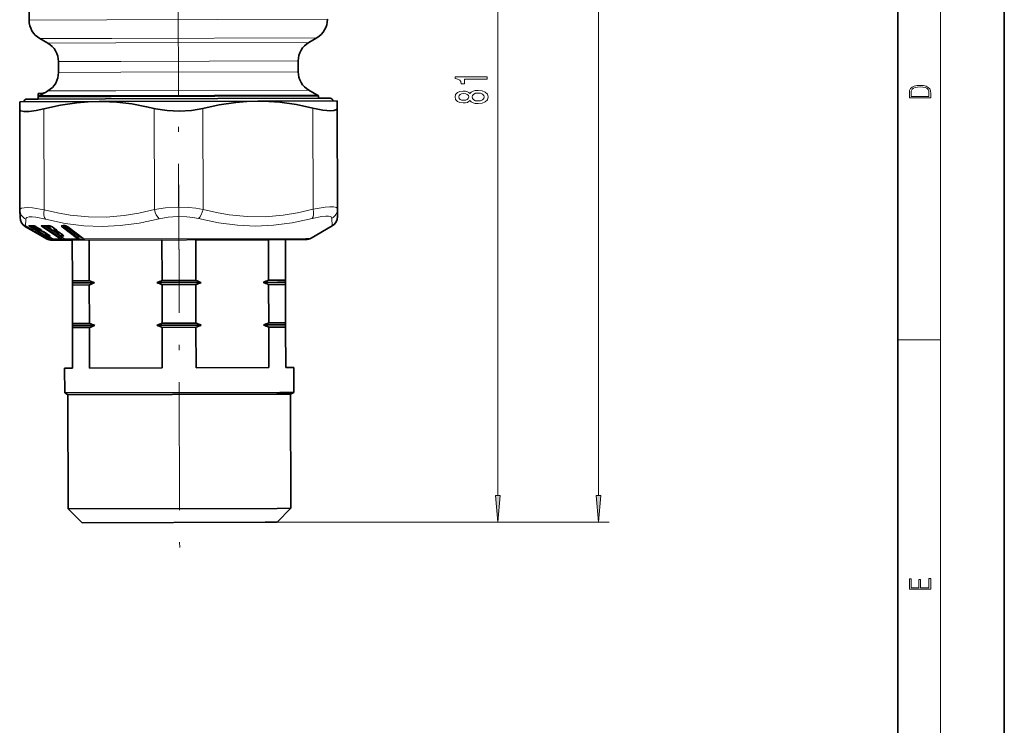
# Model space of a CAD drawing. Extents: x 0 to 420, y 0 to 297.
# Drawn here: x 328 to 420, y 66 to 132 of the extents above; entities that cross this region are included whole.
import ezdxf

# ---------------------------------------------------------------- set-up
doc = ezdxf.new("R2010")
doc.units = 0
doc.linetypes.add('DASHDOT', pattern=[18.5, 12, -3, 0.5, -3])

msp = doc.modelspace()

# ---------------------------------------------------------------- linework, layer by layer
at = {"color": 7, "lineweight": 35}
for p, q in [((420, 0), (420, 297)), ((410, 10), (410, 287)), ((328.465576, 134.621841), (328.471924, 132.316483)), ((330.227875, 130.156235), (329.476685, 130.587189)), ((354.727783, 130.223587), (355.476593, 130.658661)), ((353.732544, 128.4888), (353.735352, 127.474098)), ((331.232635, 128.426941), (331.235413, 127.412247)), ((330.240173, 125.677452), (330.004486, 125.540497)), ((354.740082, 125.744797), (355.491272, 125.313858)), ((335.660431, 124.931519), (328.242279, 124.911118)), ((328.242279, 124.911118), (329.342285, 124.914146)), ((329.340851, 125.433563), (329.798218, 125.474846)), ((329.340851, 125.433563), (329.370789, 125.245499)), ((329.340851, 125.433563), (329.342285, 124.914146)), ((329.37561, 125.217239), (329.370789, 125.245499)), ((329.405396, 125.146393), (336.187164, 125.165039)), ((356.742188, 124.989471), (335.660431, 124.931519)), ((336.187164, 125.165039), (355.641541, 125.218521)), ((355.641541, 125.218521), (355.642181, 124.986443)), ((355.642181, 124.986443), (356.742188, 124.989471)), ((327.592987, 124.659332), (335.042938, 124.67981)), ((327.594788, 123.99424), (327.592987, 124.659332)), ((327.594788, 123.99424), (327.62085, 114.515045)), ((335.042938, 124.67981), (335.349518, 124.680656)), ((335.042938, 124.67981), (335.347534, 124.678253)), ((335.349518, 124.680656), (349.942902, 124.720779)), ((349.942902, 124.720779), (357.392853, 124.741257)), ((357.394684, 124.076157), (357.392853, 124.741257)), ((357.394684, 124.076157), (357.420746, 114.596954)), ((357.420746, 114.596954), (357.422699, 113.88781)), ((327.62085, 114.515038), (327.622803, 113.805885)), ((328.052826, 113.044815), (328.042236, 113.050552)), ((328.136444, 113.00042), (328.052826, 113.044815)), ((329.352661, 112.23703), (328.125153, 112.941238)), ((328.629852, 112.723846), (328.316803, 112.903511)), ((328.890778, 113.031342), (328.873505, 113.035233)), ((329.364746, 112.638542), (329.129425, 112.92952)), ((329.466675, 112.727692), (329.167755, 112.907394)), ((329.781586, 113.035385), (329.728363, 113.037361)), ((329.786316, 113.035225), (329.781586, 113.035385)), ((330.583923, 112.639862), (330.343689, 112.926468)), ((330.902283, 112.735275), (330.631714, 112.91507)), ((331.669983, 113.047241), (331.658386, 113.046593)), ((331.669983, 113.047241), (331.769287, 113.047516)), ((333.546265, 111.821022), (332.115936, 112.924561)), ((354.942444, 111.868446), (356.92511, 113.020416)), ((328.840668, 112.598999), (328.866058, 112.572281)), ((329.454315, 112.236626), (329.138428, 112.418015)), ((330.114227, 111.800186), (329.352661, 112.23703)), ((329.479919, 112.582916), (329.580109, 112.584106)), ((329.69342, 112.094101), (329.721039, 112.079926)), ((329.721039, 112.079926), (329.729462, 112.07666)), ((329.733093, 112.075211), (329.729462, 112.07666)), ((330.209259, 112.24025), (329.907654, 112.421677)), ((330.239166, 111.800529), (329.988098, 111.94455)), ((330.215179, 112.092995), (329.9888, 112.372864)), ((330.678619, 111.803368), (330.254364, 112.058899)), ((330.698151, 112.586258), (330.875549, 112.587967)), ((330.995911, 112.546478), (331.024292, 112.534866)), ((331.065765, 112.445969), (331.064636, 112.447296)), ((331.360687, 112.094124), (331.065765, 112.445969)), ((331.531128, 112.247528), (331.258118, 112.429031)), ((331.776581, 111.810028), (331.392487, 112.065659)), ((333.617462, 111.770515), (333.546265, 111.821022)), ((330.181183, 111.765083), (330.114227, 111.800186)), ((330.305298, 111.765686), (330.239166, 111.800529)), ((330.614502, 111.667587), (332.072876, 111.6716)), ((332.528687, 111.672852), (331.778687, 111.670792)), ((331.872223, 111.753448), (331.956421, 111.712143)), ((332.072876, 111.6716), (354.44281, 111.733093)), ((332.539124, 107.872864), (332.528687, 111.672852)), ((333.617462, 111.770515), (333.661743, 111.741425)), ((340.945068, 111.695992), (334.112274, 111.677208)), ((334.112274, 111.677208), (334.122711, 107.87722)), ((340.945068, 111.695992), (340.955505, 107.896004)), ((350.945038, 111.72348), (344.112244, 111.704697)), ((344.112244, 111.704697), (344.122681, 107.904709)), ((350.945038, 111.72348), (350.955475, 107.923492)), ((352.528625, 111.727829), (352.539062, 107.927849)), ((332.539124, 107.872864), (334.122711, 107.87722)), ((332.539673, 107.672867), (332.539124, 107.872864)), ((332.539673, 107.672867), (334.628174, 107.678612)), ((332.539673, 107.672867), (332.540222, 107.47287)), ((332.540222, 107.47287), (334.12381, 107.477219)), ((332.540222, 107.47287), (332.55014, 103.872879)), ((334.12381, 107.477219), (334.133728, 103.877235)), ((340.451172, 107.694618), (344.628143, 107.7061)), ((340.955505, 107.896004), (344.122681, 107.904709)), ((340.956604, 107.496002), (344.123779, 107.504715)), ((340.956604, 107.496002), (340.966522, 103.896019)), ((344.123779, 107.504715), (344.133667, 103.904724)), ((350.451141, 107.722107), (351.798126, 107.725815)), ((350.955475, 107.923492), (351.973083, 107.926292)), ((350.956573, 107.523499), (351.974182, 107.526291)), ((350.956573, 107.523499), (350.966492, 103.923508)), ((351.798126, 107.725815), (352.539612, 107.727844)), ((351.973083, 107.926292), (352.539062, 107.927849)), ((351.974182, 107.526291), (352.540161, 107.527847)), ((352.539612, 107.727844), (352.539062, 107.927849)), ((352.539612, 107.727844), (352.540161, 107.527847)), ((352.540161, 107.527847), (352.550049, 103.927864)), ((332.55014, 103.872879), (334.133728, 103.877235)), ((332.55069, 103.672882), (332.55014, 103.872879)), ((332.55069, 103.672882), (334.63916, 103.678627)), ((332.55069, 103.672882), (332.551239, 103.472885)), ((340.462158, 103.694633), (344.63913, 103.706116)), ((340.966522, 103.896019), (344.133667, 103.904724)), ((340.967621, 103.496017), (344.134766, 103.50473)), ((340.978058, 99.696037), (340.967621, 103.496017)), ((344.145233, 99.704742), (344.134766, 103.50473)), ((350.462128, 103.722122), (351.809113, 103.72583)), ((350.966492, 103.923508), (351.98407, 103.926308)), ((350.96759, 103.523514), (351.985168, 103.526306)), ((350.978027, 99.723526), (350.96759, 103.523514)), ((351.809113, 103.72583), (352.550598, 103.727859)), ((351.98407, 103.926308), (352.550049, 103.927864)), ((351.985168, 103.526306), (352.551147, 103.527863)), ((352.550598, 103.727859), (352.550049, 103.927864)), ((352.550598, 103.727859), (352.551147, 103.527863)), ((352.561615, 99.727882), (352.551147, 103.527863)), ((332.551239, 103.472885), (334.134827, 103.477234)), ((332.551239, 103.472885), (332.561676, 99.672897)), ((334.145264, 99.677254), (334.134827, 103.477234)), ((331.811676, 99.670837), (332.561676, 99.672897)), ((331.811676, 99.670837), (331.818085, 97.344055)), ((334.145264, 99.677254), (340.978058, 99.696037)), ((344.145233, 99.704742), (350.978027, 99.723526)), ((352.561615, 99.727882), (353.311615, 99.729942)), ((353.311615, 99.729942), (353.317993, 97.403152)), ((331.818085, 97.344055), (352.002014, 97.399536)), ((332.118561, 97.171669), (331.818085, 97.344055)), ((332.118561, 97.171669), (351.739227, 97.225609)), ((332.118561, 97.171669), (332.14798, 86.47171)), ((351.739227, 97.225609), (353.018463, 97.229126)), ((352.002014, 97.399536), (353.317993, 97.403152)), ((353.018463, 97.229126), (353.317993, 97.403152)), ((353.018463, 97.229126), (353.047882, 86.529167)), ((332.14798, 86.47171), (351.768646, 86.52565)), ((333.451538, 85.175293), (332.14798, 86.47171)), ((351.751465, 85.225601), (353.047882, 86.529167)), ((351.768646, 86.52565), (353.047882, 86.529167)), ((333.451538, 85.175293), (350.631348, 85.222519)), ((350.631348, 85.222519), (351.751465, 85.225601))]:
    msp.add_line(p, q, dxfattribs=at)
at = {"color": 7, "lineweight": 13}
for p, q in [((414, 6), (414, 291)), ((381.924866, 87.716087), (381.924866, 209.334229)), ((372.47052, 87.716087), (372.47052, 164.209656)), ((335.759949, 132.336517), (328.471924, 132.316483)), ((356.471832, 132.393448), (335.759949, 132.336517)), ((336.244141, 130.605789), (329.476685, 130.587189)), ((355.476593, 130.658661), (336.244141, 130.605789)), ((336.604889, 130.173767), (330.227875, 130.156235)), ((336.604889, 130.173767), (354.727783, 130.223587)), ((337.089081, 128.443039), (353.732544, 128.4888)), ((337.089081, 128.443039), (331.232635, 128.426941)), ((331.235413, 127.412247), (337.091858, 127.428345)), ((337.091858, 127.428345), (353.735352, 127.474098)), ((330.240173, 125.677452), (336.617188, 125.694977)), ((336.617188, 125.694977), (354.740082, 125.744797)), ((329.370789, 125.245499), (329.798218, 125.474846)), ((329.538635, 125.242508), (330.004486, 125.540497)), ((336.25882, 125.260986), (329.538635, 125.242508)), ((336.25882, 125.260986), (355.491272, 125.313858)), ((329.873505, 124.000504), (329.899567, 114.521301)), ((340.216034, 124.028931), (340.242096, 114.549736)), ((344.773468, 124.041458), (344.7995, 114.562263)), ((355.115967, 124.069893), (355.142029, 114.590698)), ((356.882538, 113.729446), (356.92511, 113.020416)), ((327.931335, 113.090286), (327.951141, 113.069565)), ((327.931335, 113.090279), (327.955963, 113.071152)), ((328.128937, 113.004745), (328.038177, 113.054398)), ((328.038177, 113.054398), (328.052826, 113.044815)), ((328.191772, 112.903152), (328.125183, 112.941414)), ((328.163818, 113.650513), (328.128937, 113.004745)), ((328.128937, 113.004745), (328.136444, 113.00042)), ((328.187134, 112.96933), (328.168243, 112.98439)), ((328.224884, 112.947113), (328.187134, 112.96933)), ((329.352661, 112.23703), (328.191772, 112.903152)), ((328.775055, 112.631401), (328.224884, 112.947113)), ((328.630554, 112.723831), (328.317474, 112.903503)), ((330.457397, 111.801132), (328.62149, 112.904335)), ((328.68103, 112.948364), (328.75766, 113.024361)), ((330.517151, 111.845169), (328.68103, 112.948364)), ((328.75766, 113.024361), (329.33255, 112.67836)), ((328.960907, 113.008163), (329.165344, 112.885147)), ((329.364441, 112.646545), (329.140503, 112.923294)), ((329.175537, 112.905861), (329.167755, 112.907394)), ((329.474487, 112.726158), (329.175537, 112.905861)), ((329.7211, 113.055214), (329.668823, 113.057144)), ((329.725739, 113.055061), (329.7211, 113.055214)), ((331.392395, 111.803711), (329.730377, 112.907379)), ((329.811371, 112.951477), (329.899658, 113.027496)), ((331.473755, 111.847794), (329.811371, 112.951477)), ((329.892548, 113.032944), (329.899658, 113.027496)), ((329.899658, 113.027496), (331.456879, 111.991783)), ((330.087585, 113.032387), (330.465576, 112.780991)), ((330.443115, 113.005768), (330.288055, 113.006256)), ((330.592957, 112.649933), (330.342987, 112.947914)), ((330.923584, 112.730141), (330.652954, 112.90992)), ((333.014954, 111.808167), (331.584381, 112.911705)), ((331.614563, 113.067184), (331.713043, 113.067451)), ((331.679657, 112.955833), (331.780243, 113.037193)), ((333.110504, 111.852295), (331.679657, 112.955833)), ((331.780243, 113.037193), (331.768494, 113.047501)), ((331.780243, 113.037193), (331.790924, 113.046432)), ((331.780243, 113.037193), (333.138, 111.989273)), ((333.584229, 111.809731), (332.153656, 112.913269)), ((328.855011, 112.586647), (328.847443, 112.59491)), ((328.855011, 112.586647), (328.858429, 112.587891)), ((328.866058, 112.572281), (328.855011, 112.586647)), ((328.903015, 112.542908), (328.913879, 112.547249)), ((328.903015, 112.542908), (328.91333, 112.537308)), ((329.454956, 112.236595), (329.139069, 112.417984)), ((329.364441, 112.646545), (329.468781, 112.648033)), ((329.364746, 112.638542), (329.364441, 112.646545)), ((329.474487, 112.726158), (329.466675, 112.727692)), ((329.491394, 112.582764), (330.1297, 112.198624)), ((329.605835, 112.588715), (329.653809, 112.593155)), ((329.630371, 112.621819), (329.653809, 112.593155)), ((329.651947, 112.544968), (329.700043, 112.549408)), ((329.701233, 112.089653), (329.709686, 112.086372)), ((329.701233, 112.089653), (329.721039, 112.079926)), ((329.715729, 112.083969), (329.709686, 112.086372)), ((329.709686, 112.086372), (329.729462, 112.07666)), ((329.715729, 112.083969), (329.733093, 112.075211)), ((330.1474, 111.844147), (329.785004, 112.051987)), ((329.915192, 112.42012), (329.907654, 112.421677)), ((330.216858, 112.238693), (329.915192, 112.42012)), ((330.239929, 111.800537), (329.988831, 111.944557)), ((330.214874, 112.101028), (330.000671, 112.365662)), ((330.204285, 111.814308), (330.1474, 111.844147)), ((330.181183, 111.765083), (330.204285, 111.814308)), ((330.197357, 111.824509), (330.204285, 111.814308)), ((330.216858, 112.238693), (330.209259, 112.24025)), ((330.215179, 112.092995), (330.214874, 112.101028)), ((330.260559, 112.057289), (330.254364, 112.058899)), ((330.684814, 111.801758), (330.260559, 112.057289)), ((330.372772, 112.134552), (330.394531, 112.10788)), ((330.571991, 111.815323), (330.517151, 111.845169)), ((330.529968, 111.892868), (330.571991, 111.815323)), ((330.583923, 112.639862), (330.592957, 112.649933)), ((330.592957, 112.649933), (330.766754, 112.651596)), ((330.758484, 112.586197), (331.187012, 112.301239)), ((330.956787, 112.697784), (331.041901, 112.59697)), ((330.961975, 112.592438), (331.041901, 112.59697)), ((331.003967, 112.548691), (331.084076, 112.553215)), ((331.055664, 112.525017), (331.010254, 112.525597)), ((331.369781, 112.104202), (331.065155, 112.467255)), ((331.194122, 112.466522), (331.065155, 112.467255)), ((331.552063, 112.242363), (331.278992, 112.423866)), ((331.360687, 112.094124), (331.369781, 112.104202)), ((331.795197, 111.80481), (331.411133, 112.060455)), ((331.456879, 111.991783), (331.476807, 112.010025)), ((331.456879, 111.991783), (331.490784, 112.000389)), ((331.456879, 111.991783), (331.523865, 111.817932)), ((331.523865, 111.817932), (331.473755, 111.847794)), ((331.586334, 112.209526), (331.669067, 112.111374)), ((331.6586, 111.888474), (331.714355, 111.744598)), ((333.177795, 111.809082), (333.138, 111.989273)), ((333.311035, 111.989746), (333.295929, 112.014259)), ((333.327606, 111.989723), (333.311035, 111.989746)), ((333.36496, 111.747437), (333.311035, 111.989746)), ((333.556091, 111.813477), (333.610321, 111.748108)), ((354.942444, 111.868446), (333.584229, 111.809731)), ((330.457397, 111.801132), (330.239929, 111.800537)), ((330.306488, 111.765427), (330.239929, 111.800537)), ((330.522003, 111.766022), (330.457397, 111.801132)), ((330.55481, 111.679214), (330.523163, 111.687683)), ((330.684814, 111.801758), (330.678619, 111.803368)), ((331.392395, 111.803711), (330.684814, 111.801758)), ((330.735779, 111.771301), (330.751709, 111.741959)), ((330.798218, 111.741287), (330.751709, 111.741959)), ((330.792908, 111.745071), (330.785828, 111.746979)), ((330.957245, 111.678574), (330.847504, 111.680023)), ((331.451538, 111.76857), (331.392395, 111.803711)), ((331.856384, 111.743729), (331.714355, 111.744598)), ((333.014954, 111.808167), (331.795197, 111.80481)), ((331.944397, 111.681564), (331.801392, 111.682648)), ((331.859344, 111.743729), (331.856384, 111.743736)), ((331.891541, 111.743637), (331.859344, 111.743729)), ((331.947388, 111.681549), (331.944397, 111.681564)), ((331.986359, 111.681412), (331.947388, 111.681549)), ((333.36496, 111.747437), (333.610321, 111.748108)), ((333.441223, 111.68515), (333.686035, 111.685822)), ((333.656067, 111.758865), (333.584229, 111.809731)), ((410, 102.333336), (414, 102.333336)), ((351.751465, 85.225601), (373.47052, 85.225601)), ((351.751465, 85.225601), (382.924866, 85.225601))]:
    msp.add_line(p, q, dxfattribs=at)
at = {"color": 7, "linetype": 'DASHDOT', "lineweight": 13}
for p, q in [((342.407349, 155.822769), (342.531158, 110.79081)), ((342.514465, 116.866661), (342.609558, 82.27018))]:
    msp.add_line(p, q, dxfattribs=at)
at = {"color": 7, "lineweight": 13}
for points in [[(371.47052, 126.771873), (371.47052, 127.007896), (368.448914, 127.007896), (368.448914, 126.831528), (368.712585, 126.784843), (368.889832, 126.691467), (368.993561, 126.54882), (369.028168, 126.3517), (369.335083, 126.3517), (369.335083, 126.771873)], [(369.85379, 124.785568), (369.974854, 124.65329), (370.143433, 124.562508), (370.355255, 124.505447), (370.610291, 124.487289), (370.995026, 124.528793), (371.293274, 124.648102), (371.48349, 124.842621), (371.556976, 125.107178), (371.48349, 125.369141), (371.293274, 125.56366), (370.995026, 125.682968), (370.610291, 125.727066), (370.355255, 125.706314), (370.143433, 125.65184), (369.974854, 125.558472), (369.85379, 125.428787), (369.750061, 125.532532), (369.607422, 125.605164), (369.434509, 125.649246), (369.222687, 125.66481), (368.915771, 125.623314), (368.669373, 125.514381), (368.50943, 125.338013), (368.448914, 125.107178), (368.50943, 124.873749), (368.669373, 124.697372), (368.915771, 124.585846), (369.222687, 124.546951), (369.434509, 124.559914), (369.607422, 124.604004)], [(411.092773, 125.368179), (411.092773, 125.01561), (413.092773, 125.01561), (413.092773, 125.42868), (413.078857, 125.683205), (413.006531, 125.87722), (412.867462, 126.010742), (412.667175, 126.110878), (412.408478, 126.171379), (412.088593, 126.192245), (411.790955, 126.171379), (411.543396, 126.117134), (411.345917, 126.027428), (411.201263, 125.908516), (411.109467, 125.71032), (411.092773, 125.470406)], [(412.92865, 125.153297), (411.256897, 125.153297), (411.256897, 125.42868), (411.270813, 125.658165), (411.345917, 125.833412), (411.465515, 125.927292), (411.629639, 125.994049), (411.838257, 126.035774), (412.094177, 126.050377), (412.361206, 126.035774), (412.575378, 125.994049), (412.739502, 125.923119), (412.853546, 125.822983), (412.917542, 125.660255), (412.92865, 125.443283)], [(369.257263, 124.793343), (369.067047, 124.814095), (368.920074, 124.876343), (368.829315, 124.974899), (368.794739, 125.107178), (368.829315, 125.236862), (368.920074, 125.335419), (369.067047, 125.397667), (369.257263, 125.421005), (369.451782, 125.397667), (369.603088, 125.335419), (369.702515, 125.236862), (369.732758, 125.107178), (369.698181, 124.974899), (369.603088, 124.876343), (369.451782, 124.814095)], [(370.601654, 124.736282), (370.372528, 124.759628), (370.199615, 124.834839), (370.087219, 124.951553), (370.04834, 125.107178), (370.087219, 125.260201), (370.199615, 125.376923), (370.372528, 125.452133), (370.601654, 125.478073), (370.848053, 125.452133), (371.033905, 125.376923), (371.154968, 125.260201), (371.193848, 125.107178), (371.154968, 124.951553), (371.033905, 124.834839), (370.848053, 124.759628)], [(372.252625, 87.716087), (372.47052, 85.225601), (372.688416, 87.716087)], [(381.70697, 87.716087), (381.924866, 85.225601), (382.142761, 87.716087)], [(413.092773, 78.944901), (413.092773, 79.952545), (412.92865, 79.952545), (412.92865, 79.082588), (412.147003, 79.082588), (412.147003, 79.854492), (411.98291, 79.854492), (411.98291, 79.082588), (411.256897, 79.082588), (411.256897, 79.927513), (411.092773, 79.927513), (411.092773, 78.944901)]]:
    msp.add_lwpolyline(points, close=True, dxfattribs=at)
at = {"color": 7, "lineweight": 35}
for points in [[(329.405396, 125.146393), (329.401367, 125.147606), (329.398773, 125.149658), (329.393799, 125.156403), (329.387024, 125.171936), (329.37561, 125.217224)], [(329.873505, 124.000504), (329.132965, 123.838806), (328.480621, 123.749626), (327.974548, 123.748749), (327.713318, 123.818817), (327.637482, 123.877716), (327.594788, 123.99424)], [(329.873505, 124.000504), (331.427521, 124.338425), (332.969971, 124.563782), (334.007477, 124.649307), (335.042938, 124.67981)], [(335.347534, 124.678253), (336.72464, 124.61171), (338.107971, 124.44899), (339.500671, 124.193504), (340.216034, 124.028931)], [(344.773468, 124.041458), (343.709991, 123.849022), (342.573334, 123.777031), (341.431824, 123.82634), (340.353729, 123.996597), (340.216034, 124.028931)], [(344.773468, 124.041458), (346.327484, 124.379395), (347.869904, 124.604736), (348.907379, 124.690269), (349.942902, 124.720779)], [(349.942902, 124.720779), (350.978546, 124.695961), (352.016479, 124.616142), (353.56012, 124.399277), (355.115967, 124.069893)], [(357.394684, 124.076157), (357.365845, 123.976982), (357.278198, 123.900681), (357.077576, 123.837456), (356.7883, 123.815826), (356.0336, 123.883057), (355.115967, 124.069893)], [(332.115936, 112.924561), (331.933777, 113.01326), (331.831818, 113.040161)]]:
    msp.add_lwpolyline(points, dxfattribs=at)
at = {"color": 7, "lineweight": 13}
for points in [[(327.62085, 114.515045), (327.632507, 114.569565), (327.667114, 114.615776), (327.747314, 114.664955), (328.0177, 114.722343)], [(328.0177, 114.722343), (328.355164, 114.729477), (328.784576, 114.698853), (329.899567, 114.521301)], [(340.242096, 114.549736), (341.280884, 114.707321), (342.363739, 114.769218), (343.453491, 114.739555), (344.13855, 114.671341), (344.7995, 114.562263)], [(344.7995, 114.562263), (346.05542, 114.270538), (347.242004, 114.063614), (348.948425, 113.893494), (350.615448, 113.880508), (352.30661, 114.023224), (353.679901, 114.249649), (355.142029, 114.590691)], [(355.142029, 114.590698), (356.26712, 114.775604), (356.697876, 114.807838), (357.034821, 114.801071), (357.204315, 114.774643), (357.327026, 114.730179), (357.400116, 114.667), (357.420746, 114.596962)], [(328.163849, 113.650505), (328.206299, 113.751205), (328.273376, 113.800346), (328.49408, 113.85762)], [(328.49408, 113.857628), (328.765778, 113.864601), (329.109985, 113.833832), (330.001343, 113.655556)], [(329.899567, 114.521301), (331.155487, 114.229584), (332.342041, 114.022659), (334.048492, 113.852539), (335.715515, 113.839554), (337.406647, 113.982254), (338.779968, 114.208679), (340.242096, 114.549728)], [(330.001343, 113.655548), (331.874115, 113.255295), (333.626923, 113.030624), (335.327271, 112.961029), (337.030609, 113.040276), (338.794952, 113.274734), (340.685669, 113.684937)], [(340.68573, 113.684929), (341.523621, 113.841934), (342.396423, 113.903282), (343.274811, 113.873016), (343.827301, 113.804413), (344.360687, 113.69503)], [(344.360718, 113.695023), (346.255707, 113.294861), (348.022247, 113.070206), (349.727386, 113.00061), (351.425934, 113.079842), (353.176514, 113.314247), (355.045044, 113.724403)], [(355.045044, 113.724403), (355.963257, 113.911331), (356.312378, 113.941528), (356.583618, 113.930939), (356.71875, 113.900925), (356.815094, 113.85202), (356.870239, 113.783432), (356.882538, 113.729454)], [(328.62149, 112.904335), (328.4776, 113.004463), (328.449921, 113.035149), (328.445953, 113.044815)], [(328.68103, 112.948364), (328.651245, 112.967041), (328.61676, 113.00264), (328.606781, 113.030807)], [(329.624573, 113.04805), (329.616333, 113.035507), (329.615662, 113.024536), (329.631958, 112.990982), (329.730377, 112.907387)], [(329.765991, 113.035866), (329.762146, 113.008865), (329.768494, 112.990936), (329.811371, 112.951477)], [(330.288055, 113.006256), (330.273804, 113.004753), (330.268799, 113.002441), (330.265045, 112.996819), (330.264954, 112.993515), (330.267456, 112.985771), (330.289856, 112.958145), (330.374023, 112.890289)], [(330.342987, 112.947914), (330.333374, 112.951248), (330.331268, 112.951286), (330.329651, 112.950439), (330.329376, 112.948036), (330.331726, 112.942581), (330.343689, 112.926468)], [(331.584381, 112.911705), (331.530518, 112.964325), (331.514954, 112.99411), (331.512756, 113.014282), (331.519318, 113.03257), (331.527313, 113.042007), (331.549744, 113.056427)], [(331.679657, 112.955833), (331.656982, 112.977219), (331.65036, 112.989937), (331.648163, 113.008469), (331.65213, 113.023071), (331.668823, 113.047028)], [(332.153656, 112.913269), (332.074127, 112.963737), (331.959198, 113.014374), (331.806793, 113.057129)], [(328.630554, 112.723831), (328.83139, 112.605377), (328.910217, 112.552826), (328.913696, 112.549286), (328.914276, 112.548172), (328.913879, 112.547249)], [(329.605835, 112.588715), (329.506714, 112.641602), (329.468781, 112.648033)], [(329.474487, 112.726158), (329.656433, 112.607597), (329.704529, 112.564186), (329.707916, 112.55748), (329.708191, 112.554993), (329.707092, 112.552177), (329.705414, 112.550858), (329.700043, 112.549408)], [(330.362518, 111.740883), (330.363007, 111.739143), (330.362488, 111.737396), (330.360107, 111.736092), (330.357391, 111.735771), (330.349243, 111.736633), (330.274292, 111.768738), (330.204285, 111.814308)], [(330.216858, 112.238693), (330.360779, 112.147301), (330.440308, 112.084465), (330.447174, 112.075302), (330.448547, 112.071983), (330.448822, 112.069), (330.448456, 112.067795), (330.446869, 112.065948), (330.445221, 112.065079), (330.440643, 112.064133)], [(330.751709, 111.741959), (330.749634, 111.740196), (330.743195, 111.737686), (330.733582, 111.736832), (330.706543, 111.741013), (330.571991, 111.815323)], [(330.923584, 112.730141), (331.096161, 112.591537), (331.104797, 112.577164), (331.106934, 112.567352), (331.106232, 112.563713), (331.101868, 112.558105), (331.097107, 112.555649), (331.084076, 112.553215)], [(331.010254, 112.525597), (330.995605, 112.524002), (330.990601, 112.521545), (330.987152, 112.515533), (330.987305, 112.51181), (330.990814, 112.503052), (331.018158, 112.471771), (331.095947, 112.410004)], [(331.038361, 112.63121), (331.05481, 112.607765), (331.05658, 112.601608), (331.05603, 112.598648), (331.054169, 112.596825), (331.051117, 112.596001), (331.041901, 112.59697)], [(331.714355, 111.744598), (331.69751, 111.740089), (331.646301, 111.745506), (331.523865, 111.817932)], [(331.552063, 112.242363), (331.677185, 112.150925), (331.7276, 112.098824), (331.733582, 112.085266), (331.733429, 112.078308), (331.730347, 112.07341), (331.725464, 112.070389), (331.711029, 112.067627)], [(331.66629, 112.144295), (331.68222, 112.121468), (331.683899, 112.115532), (331.683289, 112.112686), (331.681396, 112.110977), (331.678314, 112.110245), (331.669067, 112.111374)], [(330.55481, 111.679214), (330.553925, 111.680298), (330.545959, 111.682419), (330.306488, 111.765427)], [(330.957245, 111.678574), (330.965088, 111.678864), (330.967224, 111.679306), (330.967957, 111.680115), (330.966736, 111.681183), (330.962097, 111.683197), (330.879181, 111.710388), (330.792908, 111.745071)], [(331.986359, 111.681412), (332.009308, 111.682396), (332.015594, 111.683929), (332.016663, 111.684639), (332.017242, 111.685669), (332.016083, 111.687958), (332.007751, 111.693359), (331.891602, 111.748093)], [(333.093933, 111.757324), (333.336914, 111.690521), (333.441223, 111.68515)], [(333.177795, 111.809082), (333.2883, 111.74588), (333.36496, 111.747437)], [(333.652435, 111.747818), (333.652435, 111.745712), (333.651337, 111.744148), (333.648071, 111.74292), (333.636139, 111.743149), (333.610321, 111.748108)], [(333.656067, 111.758865), (333.726196, 111.714249), (333.740448, 111.702766), (333.743744, 111.69812), (333.744202, 111.695648), (333.743286, 111.693474), (333.739929, 111.691063), (333.726624, 111.687836), (333.686035, 111.685822)]]:
    msp.add_lwpolyline(points, dxfattribs=at)
at = {"color": 7, "lineweight": 35}
for centre, radius, start, end in [((330.471924, 132.321976), 2, 180.157513, 240.157501), ((354.471832, 132.387955), 2, 300.157509, 0.157505), ((329.232635, 128.421448), 2, 0.157506, 60.157506), ((355.732544, 128.494293), 2, 120.157508, 180.157513), ((329.235413, 127.406746), 2, 300.157509, 0.157506), ((355.735321, 127.479599), 2, 180.157499, 240.157501), ((328.242981, 124.661118), 0.25, 90.157507, 180.157499), ((329.753296, 125.972824), 0.5, 275.157507, 300.157502), ((354.496033, 123.579041), 2.00002, 55.057899, 60.157479), ((356.742859, 124.739471), 0.25, 0.157507, 90.1575), ((328.622803, 113.808632), 1, 180.157335, 240.157132), ((356.422668, 113.885071), 1.000036, 300.160446, 0.156887), ((328.07785, 113.264847), 0.228792, 237.821166, 267.547119), ((326.600281, 109.927902), 3.435171, 60.021168, 63.436618), ((328.698059, 115.485626), 2.457429, 265.958568, 274.164658), ((328.538696, 111.880966), 1.203468, 58.498521, 72.983945), ((329.998352, 119.572472), 6.540681, 268.142391, 272.679863), ((330.295654, 112.827789), 0.211434, 76.379854, 87.690907), ((330.149689, 112.152115), 0.902766, 57.716137, 77.474829), ((331.762085, 112.724426), 0.323262, 77.54464, 88.717566), ((326.602722, 109.049194), 4.196199, 57.002331, 61.116458), ((328.886993, 112.731316), 0.150047, 216.25229, 257.472447), ((328.977203, 112.673019), 0.15, 222.269372, 244.788806), ((327.466339, 109.542084), 3.326543, 59.825805, 64.215178), ((329.481323, 112.73291), 0.15, 218.985458, 269.457517), ((326.509644, 107.008286), 6.000349, 57.952912, 60.611194), ((328.720886, 111.392273), 1.528952, 52.151021, 60.81791), ((329.471832, 112.329697), 0.276367, 53.394389, 67.870408), ((329.7229, 112.25177), 0.151022, 229.924757, 247.037844), ((329.72226, 112.675415), 0.150406, 235.340838, 250.694994), ((329.219299, 111.279823), 1.333197, 58.916959, 70.123257), ((328.727386, 109.813866), 2.47525, 59.387921, 66.023327), ((329.462921, 110.903366), 1.530481, 52.226942, 60.827179), ((330.332153, 112.187897), 0.150624, 219.051451, 238.91177), ((330.698853, 112.736252), 0.15, 219.986668, 269.734371), ((330.833588, 112.280319), 0.311126, 58.604676, 82.231803), ((330.436768, 111.979034), 0.887657, 47.309725, 58.38583), ((330.769165, 111.656738), 0.914334, 57.660594, 73.798336), ((331.476227, 112.191231), 0.150917, 220.048386, 236.306449), ((331.066467, 111.49295), 0.8858, 47.359183, 58.376425), ((354.440063, 112.733093), 1, 270.157502, 300.157509), ((330.612061, 112.667587), 1.000076, 244.479658, 256.234509), ((330.783875, 112.759743), 1.103289, 244.2912, 256.741788), ((330.61203, 112.66864), 1.001048, 256.250622, 270.141259), ((331.211273, 112.685684), 1.030624, 238.88128, 245.618961), ((331.330994, 112.966812), 1.336155, 245.918813, 252.464716), ((332.340485, 112.653839), 1.014882, 236.245619, 242.522795), ((338.494354, 118.25856), 11.264243, 247.163786, 249.926406), ((338.55246, 97.120071), 11.264243, 110.388602, 113.151229), ((336.526855, 118.253159), 11.264243, 290.388604, 293.151224), ((336.584991, 97.114662), 11.264243, 67.163784, 69.926411), ((348.494324, 118.286057), 11.264243, 247.163786, 249.926406), ((348.552429, 97.14756), 11.264243, 110.388602, 113.151229), ((346.58493, 97.142151), 11.264243, 67.163784, 69.926411), ((346.526825, 118.280647), 11.264243, 290.388604, 293.151224), ((338.505371, 114.258575), 11.264243, 247.163786, 249.926406), ((338.563477, 93.120087), 11.264243, 110.388602, 113.151229), ((336.595978, 93.114677), 11.264243, 67.163784, 69.926411), ((336.537872, 114.253174), 11.264243, 290.388604, 293.151224), ((348.50531, 114.286072), 11.264243, 247.163786, 249.926406), ((348.563416, 93.147575), 11.264243, 110.388602, 113.151229), ((346.595947, 93.142166), 11.264243, 67.163784, 69.926411), ((346.537842, 114.280663), 11.264243, 290.388604, 293.151224)]:
    msp.add_arc(centre, radius, start, end, dxfattribs=at)
at = {"color": 7, "lineweight": 13}
for centre, radius, start, end in [((329.418182, 125.485626), 0.271529, 260.98326, 296.355614), ((330.416565, 123.885155), 1.616539, 122.894883, 128.719915), ((356.449097, 114.600395), 0.972213, 296.458456, 359.797446), ((328.592499, 114.523819), 0.972212, 180.517573, 243.856731), ((327.993866, 113.178848), 0.108338, 234.772989, 275.894642), ((328.040161, 113.17041), 0.134584, 228.564826, 277.061498), ((328.592377, 113.759018), 0.941613, 227.075011, 240.256634), ((328.09787, 113.188713), 0.149837, 231.691235, 250.643535), ((327.958038, 112.9422), 0.137492, 54.468368, 69.994699), ((326.536957, 109.816711), 3.56346, 60.022685, 63.464151), ((328.058105, 113.032623), 0.186763, 315.912539, 332.856787), ((328.45694, 113.042824), 0.011838, 59.243613, 169.730529), ((328.517303, 113.178406), 0.151461, 241.892178, 285.217597), ((328.626923, 115.379822), 2.331717, 265.980896, 274.333472), ((328.534668, 113.171204), 0.13725, 238.773049, 265.906378), ((328.801514, 112.864197), 0.190791, 72.077531, 89.514745), ((328.874512, 113.173019), 0.138108, 238.882851, 274.352795), ((328.915894, 113.122749), 0.094808, 234.093194, 254.629005), ((328.472107, 111.755463), 1.348055, 58.555649, 73.258738), ((329.658173, 112.990288), 0.067244, 80.948178, 120.196508), ((329.695099, 113.178116), 0.147907, 241.53179, 287.292657), ((329.733673, 113.152496), 0.115274, 235.788516, 267.368715), ((329.933868, 119.509758), 6.458048, 268.153162, 272.666688), ((329.712433, 113.031158), 0.12603, 278.247424, 321.14915), ((330.237793, 112.730408), 0.328464, 76.503781, 90.601141), ((330.299561, 113.155411), 0.11659, 236.011836, 272.270967), ((330.184723, 112.854195), 0.183881, 30.633238, 55.803455), ((330.089172, 112.024307), 1.050115, 57.519748, 77.61049), ((330.359955, 113.097473), 0.065738, 226.265005, 257.259127), ((330.439972, 119.208313), 6.261149, 269.112305, 271.235422), ((330.649841, 112.944092), 0.034271, 237.975665, 275.184104), ((331.607056, 112.906067), 0.161096, 87.336802, 110.865479), ((331.615753, 113.171051), 0.13213, 240.066851, 289.784248), ((331.57132, 113.060425), 0.149952, 275.010624, 316.007295), ((331.671478, 113.137856), 0.090686, 231.152375, 269.059187), ((331.708099, 112.598724), 0.468835, 77.849765, 89.393775), ((331.77005, 113.138336), 0.090887, 231.203492, 269.534718), ((331.841797, 113.081497), 0.042589, 214.832443, 256.40424), ((332.15036, 112.971725), 0.058462, 233.873221, 273.2166), ((328.988525, 112.677521), 0.150146, 223.859508, 240.184917), ((327.399353, 109.423569), 3.462965, 59.84428, 64.264014), ((326.50705, 106.99762), 6.011159, 57.900436, 60.63426), ((329.587372, 112.726196), 0.141953, 213.386738, 266.575655), ((329.689636, 112.627098), 0.092141, 204.615505, 234.947938), ((329.695587, 112.598862), 0.069334, 231.005484, 250.591824), ((329.151855, 111.153107), 1.479113, 58.931883, 70.236918), ((329.776123, 112.676025), 0.147734, 214.120861, 238.994716), ((329.656952, 112.59581), 0.003906, 220.329885, 86.294973), ((328.661072, 109.694946), 2.611829, 59.450253, 66.180421), ((329.982819, 111.927963), 0.183979, 315.80536, 333.010972), ((330.22702, 114.142776), 2.041787, 269.659089, 274.706107), ((330.272705, 114.108955), 2.051704, 269.660899, 274.69507), ((330.516632, 112.190323), 0.147319, 214.029773, 238.94144), ((330.39798, 112.109978), 0.003595, 211.440285, 80.642671), ((330.74054, 112.225311), 0.427909, 58.903688, 86.4824), ((330.876526, 112.713264), 0.125595, 209.318118, 269.553501), ((330.920441, 112.764328), 0.034298, 237.98688, 275.258806), ((331.032379, 112.608505), 0.07207, 192.853441, 239.627314), ((330.709686, 111.531235), 1.059015, 57.470755, 73.86879), ((331.037018, 112.575287), 0.042398, 218.824908, 252.547034), ((330.906952, 112.373611), 0.183801, 30.621145, 55.799039), ((331.162994, 112.671265), 0.142034, 211.531208, 236.232246), ((331.276215, 112.457886), 0.034096, 237.896777, 274.650263), ((331.38385, 117.761612), 5.657428, 269.857486, 272.88955), ((331.410278, 112.09359), 0.033124, 237.529708, 271.487319), ((331.425171, 117.743431), 5.682998, 269.858415, 272.88341), ((331.549225, 112.276398), 0.034119, 237.906462, 274.718333), ((331.789764, 112.185013), 0.141371, 211.379387, 236.148713), ((333.002258, 111.95665), 0.149694, 274.886513, 316.039735), ((333.399139, 112.22789), 0.473712, 232.456777, 242.14137), ((333.226715, 111.720703), 0.282455, 72.597603, 108.275499), ((333.58075, 111.868263), 0.058551, 233.887428, 273.406226), ((330.485016, 111.826981), 0.149723, 215.099955, 261.336333), ((330.597778, 112.603561), 0.934472, 256.151079, 261.675165), ((330.506348, 112.169556), 0.492642, 264.890108, 275.645046), ((330.905609, 112.557259), 0.879414, 244.135908, 266.211292), ((331.211395, 112.674057), 1.018904, 238.881895, 245.74881), ((330.870789, 111.820786), 0.142737, 213.507906, 260.607654), ((330.977722, 111.816544), 0.139491, 234.075258, 261.551976), ((331.810944, 112.486282), 0.803317, 243.400734, 269.318782), ((331.826569, 111.809311), 0.129332, 209.967464, 258.756468), ((331.794342, 111.837952), 0.033121, 237.529025, 271.478945), ((332.339203, 112.618744), 0.978983, 236.242696, 242.792957), ((331.894897, 111.797836), 0.049849, 242.946431, 266.220417), ((332.01004, 111.807655), 0.128653, 209.790275, 259.37919), ((333.364838, 112.264923), 0.575362, 232.547782, 241.910865), ((333.069702, 111.886276), 0.132011, 280.639533, 324.460798), ((333.468201, 111.794403), 0.112944, 204.463875, 256.145211), ((333.713287, 111.794472), 0.112446, 204.238438, 255.916851), ((333.657593, 111.834061), 0.07518, 237.722743, 268.85325)]:
    msp.add_arc(centre, radius, start, end, dxfattribs=at)
for centre, major_axis, ratio, start_param, end_param in [((354.64209, 114.589325), (0.257141, -0.96637), 0.487512, 0.34973631, 1.443210255), ((330.399567, 114.522675), (-0.251831, -0.967773), 0.487501, 4.839973283, 5.933443538), ((340.742126, 114.551117), (0.257111, -0.96637), 0.487493, 4.584811995, 5.67828594), ((344.29953, 114.560883), (-0.251831, -0.967773), 0.487501, 0.60491028, 1.698380534), ((328.199829, 113.071518), (-0.074799, -0.13002), 0.343952, 0.003512461, 0.88573693), ((328.693878, 113.034439), (-0.077271, -0.128571), 0.263239, 0.126321292, 1.005218157), ((328.886963, 112.731277), (0.00766, 0.149811), 0.997605, 2.235421165, 2.973701915), ((328.977203, 112.673019), (-0.049957, 0.141434), 0.997361, 1.845801108, 2.282430923), ((329.481323, 112.73291), (0.001434, 0.149994), 0.952583, 2.193329143, 3.141620081), ((329.722046, 112.675064), (-0.012238, 0.149506), 0.952475, 2.106725837, 2.543355652), ((329.722382, 112.250877), (0.008179, 0.14978), 0.997604, 2.499861134, 2.793739594), ((329.77533, 112.219757), (-0.081909, -0.125671), 0.709276, 6.283066255, 6.367433283), ((330.331757, 112.187386), (0.000916, 0.149994), 0.952581, 2.190015609, 2.6263516), ((330.529968, 111.931244), (-0.07724, -0.128586), 0.263166, 0.121333058, 1.005211422), ((330.584808, 111.90139), (-0.066101, -0.134644), 0.211406, 0.103611099, 0.985142244), ((330.698853, 112.736252), (0.000702, 0.149994), 0.862175, 2.188006304, 3.141555816), ((331.06665, 112.678764), (-0.007507, 0.149811), 0.862197, 2.140990319, 2.577620134), ((331.82843, 111.822357), (0.77655, -0.647568), 0.041736, 2.988024089, 3.368871443), ((331.475586, 112.190536), (0.000366, 0.149994), 0.862169, 2.186203998, 2.622539989), ((331.45932, 111.933792), (-0.082947, -0.124985), 0.438565, 0.248442029, 1.13232039), ((331.50946, 111.903931), (-0.070496, -0.132401), 0.399198, 0.21027658, 1.091807725), ((333.189209, 111.874695), (-0.122192, -0.158325), 0.578839, 3.637652889, 4.410756582)]:
    msp.add_ellipse(centre, major_axis=major_axis, ratio=ratio, start_param=start_param, end_param=end_param, dxfattribs=at)
for points in [[(372.252625, 87.716087), (372.47052, 85.225601), (372.252625, 87.716087), (372.688416, 87.716087)], [(381.70697, 87.716087), (381.924866, 85.225601), (381.70697, 87.716087), (382.142761, 87.716087)]]:
    msp.add_solid(points, dxfattribs=at)

doc.saveas('drawing.dxf')
